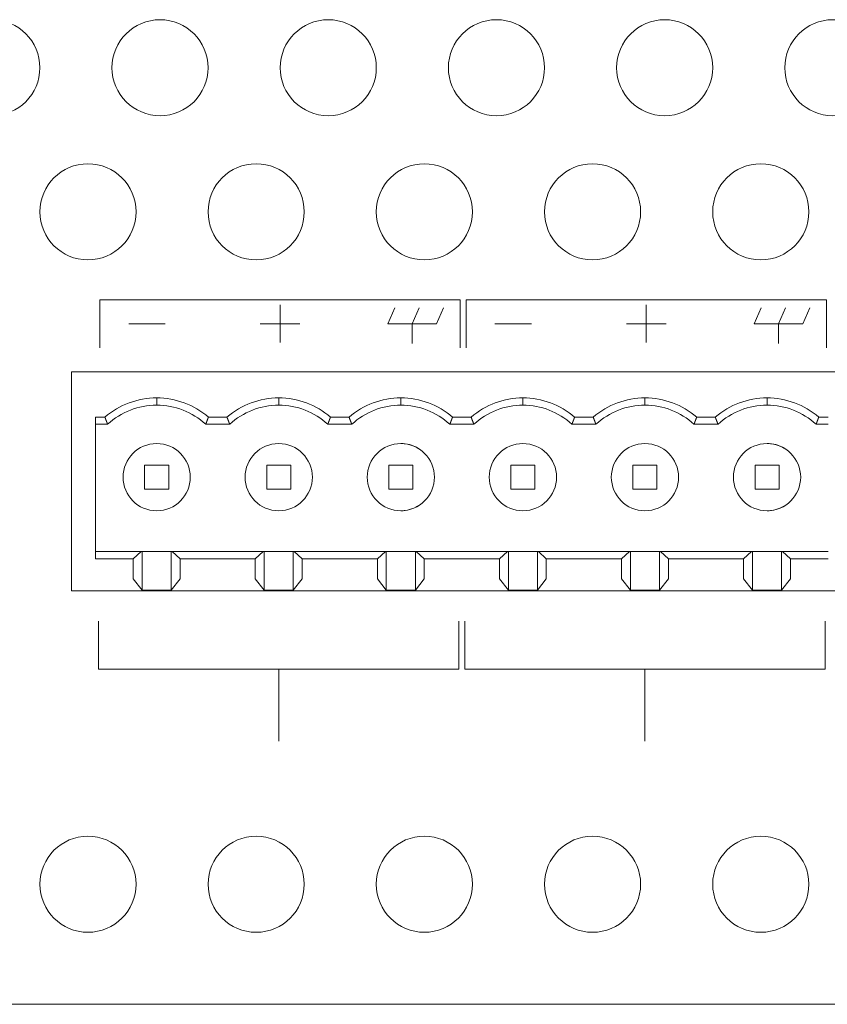
# Model space of a CAD drawing. Units: millimetres. Extents: x 643 to 4152, y -863 to 2392.
# Drawn here: x 1476 to 1510, y 825 to 866 of the extents above; entities that cross this region are included whole.
import ezdxf

# ---------------------------------------------------------------- set-up
doc = ezdxf.new("R2010")
doc.units = ezdxf.units.MM
doc.header["$LTSCALE"] = 127
doc.layers.add('DATA', color=7, linetype='Continuous', lineweight=0)
doc.layers.add('Visible Edges(A H Standard)', color=7, linetype='Continuous', lineweight=0)

# ---------------------------------------------------------------- blocks, each defined once
blk = doc.blocks.new('グループ-14')
at = {"layer": 'Visible Edges(A H Standard)', "color": 0, "lineweight": 0}
for centre in [(-38.287, -231.2), (-31.287, -231.2), (-24.287, -231.2), (-17.287, -231.2), (-10.287, -231.2)]:
    blk.add_circle(centre, 2, dxfattribs=at)
blk = doc.blocks.new('グループ-15')
at = {"layer": 'DATA', "color": 0}
blk.add_blockref('グループ-14', (0, 0), dxfattribs=at)
blk = doc.blocks.new('グループ-33')
at = {"layer": 'DATA', "color": 0, "linetype": 'Continuous', "lineweight": 0}
for p, q in [((-10.568, -207.863), (-10.278, -207.202)), ((-9.552, -207.863), (-9.262, -207.202)), ((-8.536, -207.863), (-8.246, -207.202)), ((-8.536, -207.863), (-10.568, -207.863)), ((-9.552, -208.678), (-9.552, -207.863))]:
    blk.add_line(p, q, dxfattribs=at)
blk = doc.blocks.new('グループ-34')
at = {"layer": 'DATA', "color": 0, "linetype": 'Continuous', "lineweight": 0}
for p, q in [((-22.607, -222.248), (-22.607, -220.248)), ((-7.607, -222.248), (-7.607, -220.248)), ((-22.607, -222.248), (-7.607, -222.248)), ((-15.107, -222.248), (-15.107, -225.248))]:
    blk.add_line(p, q, dxfattribs=at)
blk = doc.blocks.new('グループ-35')
at = {"layer": 'DATA', "color": 0, "linetype": 'Continuous', "lineweight": 0}
for p, q in [((-7.552, -206.863), (-22.552, -206.863)), ((-22.552, -206.863), (-22.552, -208.863)), ((-7.552, -206.863), (-7.552, -208.863))]:
    blk.add_line(p, q, dxfattribs=at)
blk = doc.blocks.new('グループ-36')
at = {"layer": 'DATA', "color": 0, "linetype": 'Continuous', "lineweight": 0}
for p, q in [((-25.808, -207.863), (-25.518, -207.202)), ((-24.792, -207.863), (-24.502, -207.202)), ((-23.776, -207.863), (-23.486, -207.202)), ((-23.776, -207.863), (-25.808, -207.863)), ((-24.792, -208.678), (-24.792, -207.863))]:
    blk.add_line(p, q, dxfattribs=at)
blk = doc.blocks.new('グループ-37')
at = {"layer": 'DATA', "color": 0, "linetype": 'Continuous', "lineweight": 0}
for p, q in [((-37.847, -222.248), (-37.847, -220.248)), ((-22.847, -222.248), (-22.847, -220.248)), ((-37.847, -222.248), (-22.847, -222.248)), ((-30.347, -222.248), (-30.347, -225.248))]:
    blk.add_line(p, q, dxfattribs=at)
blk = doc.blocks.new('グループ-38')
at = {"layer": 'DATA', "color": 0, "linetype": 'Continuous', "lineweight": 0}
for p, q in [((-22.792, -206.863), (-37.792, -206.863)), ((-37.792, -206.863), (-37.792, -208.863)), ((-22.792, -206.863), (-22.792, -208.863))]:
    blk.add_line(p, q, dxfattribs=at)
blk = doc.blocks.new('グループ-39')
at = {"layer": 'DATA', "color": 0, "linetype": 'Continuous', "lineweight": 0}
for p, q in [((-30.292, -207.08), (-30.292, -208.645)), ((-15.052, -207.08), (-15.052, -208.645)), ((-35.07, -207.863), (-36.591, -207.863)), ((-29.466, -207.863), (-31.117, -207.863)), ((-19.83, -207.863), (-21.351, -207.863)), ((-14.226, -207.863), (-15.877, -207.863)), ((-38.967, -209.87), (8.75, -209.87)), ((-38.967, -218.978), (-38.967, -209.87)), ((-35.427, -211.248), (-35.427, -210.948)), ((-30.347, -211.248), (-30.347, -210.948)), ((-25.267, -211.248), (-25.267, -210.948)), ((-20.187, -211.248), (-20.187, -210.948)), ((-15.107, -211.248), (-15.107, -210.948)), ((-10.027, -211.248), (-10.027, -210.948)), ((-37.967, -211.748), (-37.581, -211.748)), ((-37.967, -217.653), (-37.967, -211.748)), ((-32.501, -211.748), (-33.273, -211.748)), ((-27.421, -211.748), (-28.193, -211.748)), ((-23.113, -211.748), (-22.727, -211.748)), ((-22.727, -211.748), (-22.341, -211.748)), ((-17.261, -211.748), (-18.033, -211.748)), ((-12.181, -211.748), (-12.953, -211.748)), ((-7.873, -211.748), (-7.487, -211.748)), ((-37.467, -212.048), (-37.967, -212.048)), ((-32.387, -212.048), (-33.388, -212.048)), ((-27.307, -212.048), (-28.308, -212.048)), ((-22.727, -212.048), (-23.228, -212.048)), ((-22.227, -212.048), (-22.727, -212.048)), ((-17.147, -212.048), (-18.148, -212.048)), ((-12.067, -212.048), (-13.068, -212.048)), ((-7.487, -212.048), (-7.988, -212.048)), ((-35.927, -213.748), (-35.927, -214.748)), ((-35.927, -213.748), (-34.927, -213.748)), ((-34.927, -213.748), (-34.927, -214.748)), ((-30.847, -214.748), (-30.847, -213.748)), ((-30.847, -213.748), (-29.847, -213.748)), ((-29.847, -213.748), (-29.847, -214.748)), ((-25.767, -214.748), (-25.767, -213.748)), ((-24.767, -213.748), (-25.767, -213.748)), ((-24.767, -213.748), (-24.767, -214.748)), ((-20.687, -213.748), (-20.687, -214.748)), ((-20.687, -213.748), (-19.687, -213.748)), ((-19.687, -213.748), (-19.687, -214.748)), ((-15.607, -214.748), (-15.607, -213.748)), ((-15.607, -213.748), (-14.607, -213.748)), ((-14.607, -213.748), (-14.607, -214.748)), ((-10.527, -214.748), (-10.527, -213.748)), ((-9.527, -213.748), (-10.527, -213.748)), ((-9.527, -213.748), (-9.527, -214.748)), ((-35.927, -214.748), (-34.927, -214.748)), ((-30.847, -214.748), (-29.847, -214.748)), ((-25.767, -214.748), (-24.767, -214.748)), ((-20.687, -214.748), (-19.687, -214.748)), ((-15.607, -214.748), (-14.607, -214.748)), ((-10.527, -214.748), (-9.527, -214.748)), ((-36.071, -217.341), (-37.967, -217.341)), ((-37.967, -217.653), (-36.402, -217.653)), ((-36.402, -217.653), (-36.071, -217.341)), ((-36.402, -218.478), (-36.402, -217.653)), ((-36.071, -217.341), (-36.032, -217.341)), ((-36.032, -217.341), (-36.032, -218.951)), ((-36.032, -217.341), (-34.822, -217.341)), ((-34.822, -217.341), (-34.783, -217.341)), ((-34.822, -218.951), (-34.822, -217.341)), ((-34.783, -217.341), (-34.452, -217.653)), ((-30.991, -217.341), (-34.783, -217.341)), ((-31.322, -217.653), (-34.452, -217.653)), ((-34.452, -218.478), (-34.452, -217.653)), ((-31.322, -217.653), (-30.991, -217.341)), ((-31.322, -218.478), (-31.322, -217.653)), ((-30.991, -217.341), (-30.952, -217.341)), ((-30.952, -217.341), (-30.952, -218.951)), ((-30.952, -217.341), (-29.742, -217.341)), ((-29.742, -217.341), (-29.703, -217.341)), ((-29.742, -218.951), (-29.742, -217.341)), ((-29.703, -217.341), (-29.372, -217.653)), ((-25.911, -217.341), (-29.703, -217.341)), ((-29.372, -218.478), (-29.372, -217.653)), ((-26.242, -217.653), (-29.372, -217.653)), ((-26.242, -217.653), (-25.911, -217.341)), ((-26.242, -218.478), (-26.242, -217.653)), ((-25.911, -217.341), (-25.872, -217.341)), ((-25.872, -217.341), (-25.872, -218.951)), ((-25.872, -217.341), (-24.662, -217.341)), ((-24.662, -218.951), (-24.662, -217.341)), ((-24.662, -217.341), (-24.623, -217.341)), ((-24.623, -217.341), (-24.292, -217.653)), ((-22.727, -217.341), (-24.623, -217.341)), ((-24.292, -217.653), (-24.292, -218.478)), ((-24.292, -217.653), (-22.727, -217.653)), ((-20.831, -217.341), (-22.727, -217.341)), ((-22.727, -217.653), (-21.162, -217.653)), ((-21.162, -217.653), (-20.831, -217.341)), ((-21.162, -218.478), (-21.162, -217.653)), ((-20.831, -217.341), (-20.792, -217.341)), ((-20.792, -217.341), (-20.792, -218.951)), ((-20.792, -217.341), (-19.582, -217.341)), ((-19.582, -217.341), (-19.543, -217.341)), ((-19.582, -218.951), (-19.582, -217.341)), ((-19.543, -217.341), (-19.212, -217.653)), ((-15.751, -217.341), (-19.543, -217.341)), ((-16.082, -217.653), (-19.212, -217.653)), ((-19.212, -218.478), (-19.212, -217.653)), ((-16.082, -217.653), (-15.751, -217.341)), ((-16.082, -218.478), (-16.082, -217.653)), ((-15.751, -217.341), (-15.712, -217.341)), ((-15.712, -217.341), (-15.712, -218.951)), ((-15.712, -217.341), (-14.502, -217.341)), ((-14.502, -217.341), (-14.463, -217.341)), ((-14.502, -218.951), (-14.502, -217.341)), ((-14.463, -217.341), (-14.132, -217.653)), ((-10.671, -217.341), (-14.463, -217.341)), ((-14.132, -218.478), (-14.132, -217.653)), ((-11.002, -217.653), (-14.132, -217.653)), ((-11.002, -217.653), (-10.671, -217.341)), ((-11.002, -218.478), (-11.002, -217.653)), ((-10.671, -217.341), (-10.632, -217.341)), ((-10.632, -217.341), (-10.632, -218.951)), ((-10.632, -217.341), (-9.422, -217.341)), ((-9.422, -218.951), (-9.422, -217.341)), ((-9.422, -217.341), (-9.383, -217.341)), ((-9.383, -217.341), (-9.052, -217.653)), ((-7.487, -217.341), (-9.383, -217.341)), ((-9.052, -217.653), (-9.052, -218.478)), ((-9.052, -217.653), (-7.487, -217.653)), ((-36.032, -218.951), (-36.402, -218.478)), ((-34.822, -218.951), (-34.452, -218.478)), ((-30.952, -218.951), (-31.322, -218.478)), ((-29.742, -218.951), (-29.372, -218.478)), ((-25.872, -218.951), (-26.242, -218.478)), ((-24.292, -218.478), (-24.662, -218.951)), ((-20.792, -218.951), (-21.162, -218.478)), ((-19.582, -218.951), (-19.212, -218.478)), ((-15.712, -218.951), (-16.082, -218.478)), ((-14.502, -218.951), (-14.132, -218.478)), ((-10.632, -218.951), (-11.002, -218.478)), ((-9.052, -218.478), (-9.422, -218.951)), ((8.753, -218.978), (-38.967, -218.978)), ((-34.822, -218.951), (-36.032, -218.951)), ((-29.742, -218.951), (-30.952, -218.951)), ((-24.662, -218.951), (-25.872, -218.951)), ((-19.582, -218.951), (-20.792, -218.951)), ((-14.502, -218.951), (-15.712, -218.951)), ((-9.422, -218.951), (-10.632, -218.951))]:
    blk.add_line(p, q, dxfattribs=at)
for points in [[(-37.581, -211.748), (-37.581, -211.75), (-37.58, -211.752), (-37.579, -211.755), (-37.578, -211.757), (-37.577, -211.759), (-37.576, -211.762), (-37.575, -211.764), (-37.574, -211.766), (-37.574, -211.769), (-37.573, -211.771), (-37.572, -211.773), (-37.571, -211.776), (-37.57, -211.778), (-37.569, -211.78), (-37.568, -211.783), (-37.567, -211.785), (-37.567, -211.787), (-37.566, -211.79), (-37.565, -211.792), (-37.564, -211.794), (-37.563, -211.797), (-37.562, -211.799), (-37.561, -211.801), (-37.56, -211.804), (-37.559, -211.806), (-37.559, -211.808), (-37.558, -211.811), (-37.557, -211.813), (-37.556, -211.815), (-37.555, -211.818), (-37.554, -211.82), (-37.553, -211.823), (-37.552, -211.825), (-37.552, -211.827), (-37.551, -211.83), (-37.55, -211.832), (-37.549, -211.834), (-37.548, -211.837), (-37.547, -211.839), (-37.546, -211.841), (-37.545, -211.844), (-37.544, -211.846), (-37.544, -211.848), (-37.543, -211.851), (-37.542, -211.853), (-37.541, -211.855), (-37.54, -211.858), (-37.539, -211.86), (-37.538, -211.862), (-37.537, -211.865), (-37.536, -211.867), (-37.536, -211.869), (-37.535, -211.872), (-37.534, -211.874), (-37.533, -211.876), (-37.532, -211.879), (-37.531, -211.881), (-37.53, -211.883), (-37.529, -211.886), (-37.528, -211.888), (-37.528, -211.89), (-37.527, -211.893), (-37.526, -211.895), (-37.525, -211.898), (-37.524, -211.9), (-37.523, -211.902), (-37.522, -211.905), (-37.521, -211.907), (-37.52, -211.909), (-37.519, -211.912), (-37.519, -211.914), (-37.518, -211.916), (-37.517, -211.919), (-37.516, -211.921), (-37.515, -211.923), (-37.514, -211.926), (-37.513, -211.928), (-37.512, -211.93), (-37.511, -211.933), (-37.511, -211.935), (-37.51, -211.937), (-37.509, -211.94), (-37.508, -211.942), (-37.507, -211.944), (-37.506, -211.947), (-37.505, -211.949), (-37.504, -211.951), (-37.503, -211.954), (-37.502, -211.956), (-37.502, -211.958), (-37.501, -211.961), (-37.5, -211.963), (-37.499, -211.965), (-37.498, -211.968), (-37.497, -211.97), (-37.496, -211.973), (-37.495, -211.975), (-37.494, -211.977), (-37.493, -211.98), (-37.492, -211.982), (-37.492, -211.984), (-37.491, -211.987), (-37.49, -211.989), (-37.489, -211.991), (-37.488, -211.994), (-37.487, -211.996), (-37.486, -211.998), (-37.485, -212.001), (-37.484, -212.003), (-37.483, -212.005), (-37.482, -212.008), (-37.482, -212.01), (-37.481, -212.012), (-37.48, -212.015), (-37.479, -212.017), (-37.478, -212.019), (-37.477, -212.022), (-37.476, -212.024), (-37.475, -212.026), (-37.474, -212.029), (-37.473, -212.031), (-37.472, -212.033), (-37.472, -212.036), (-37.471, -212.038), (-37.47, -212.04), (-37.469, -212.043), (-37.468, -212.045), (-37.467, -212.048), (-37.467, -212.048)], [(-33.388, -212.048), (-33.387, -212.045), (-33.386, -212.043), (-33.385, -212.04), (-33.384, -212.038), (-33.383, -212.036), (-33.382, -212.033), (-33.381, -212.031), (-33.38, -212.029), (-33.38, -212.026), (-33.379, -212.024), (-33.378, -212.022), (-33.377, -212.019), (-33.376, -212.017), (-33.375, -212.015), (-33.374, -212.012), (-33.373, -212.01), (-33.372, -212.008), (-33.371, -212.005), (-33.37, -212.003), (-33.37, -212.001), (-33.369, -211.998), (-33.368, -211.996), (-33.367, -211.994), (-33.366, -211.991), (-33.365, -211.989), (-33.364, -211.987), (-33.363, -211.984), (-33.362, -211.982), (-33.361, -211.98), (-33.36, -211.977), (-33.36, -211.975), (-33.359, -211.973), (-33.358, -211.97), (-33.357, -211.968), (-33.356, -211.965), (-33.355, -211.963), (-33.354, -211.961), (-33.353, -211.958), (-33.352, -211.956), (-33.351, -211.954), (-33.351, -211.951), (-33.35, -211.949), (-33.349, -211.947), (-33.348, -211.944), (-33.347, -211.942), (-33.346, -211.94), (-33.345, -211.937), (-33.344, -211.935), (-33.343, -211.933), (-33.342, -211.93), (-33.342, -211.928), (-33.341, -211.926), (-33.34, -211.923), (-33.339, -211.921), (-33.338, -211.919), (-33.337, -211.916), (-33.336, -211.914), (-33.335, -211.912), (-33.334, -211.909), (-33.333, -211.907), (-33.333, -211.905), (-33.332, -211.902), (-33.331, -211.9), (-33.33, -211.898), (-33.329, -211.895), (-33.328, -211.893), (-33.327, -211.89), (-33.326, -211.888), (-33.325, -211.886), (-33.325, -211.883), (-33.324, -211.881), (-33.323, -211.879), (-33.322, -211.876), (-33.321, -211.874), (-33.32, -211.872), (-33.319, -211.869), (-33.318, -211.867), (-33.317, -211.865), (-33.316, -211.862), (-33.316, -211.86), (-33.315, -211.858), (-33.314, -211.855), (-33.313, -211.853), (-33.312, -211.851), (-33.311, -211.848), (-33.31, -211.846), (-33.309, -211.844), (-33.308, -211.841), (-33.308, -211.839), (-33.307, -211.837), (-33.306, -211.834), (-33.305, -211.832), (-33.304, -211.83), (-33.303, -211.827), (-33.302, -211.825), (-33.301, -211.823), (-33.301, -211.82), (-33.3, -211.818), (-33.299, -211.815), (-33.298, -211.813), (-33.297, -211.811), (-33.296, -211.808), (-33.295, -211.806), (-33.294, -211.804), (-33.293, -211.801), (-33.293, -211.799), (-33.292, -211.797), (-33.291, -211.794), (-33.29, -211.792), (-33.289, -211.79), (-33.288, -211.787), (-33.287, -211.785), (-33.286, -211.783), (-33.286, -211.78), (-33.285, -211.778), (-33.284, -211.776), (-33.283, -211.773), (-33.282, -211.771), (-33.281, -211.769), (-33.28, -211.766), (-33.279, -211.764), (-33.279, -211.762), (-33.278, -211.759), (-33.277, -211.757), (-33.276, -211.755), (-33.275, -211.752), (-33.274, -211.75), (-33.273, -211.748), (-33.273, -211.748)], [(-32.501, -211.748), (-32.501, -211.75), (-32.5, -211.752), (-32.499, -211.755), (-32.498, -211.757), (-32.497, -211.759), (-32.496, -211.762), (-32.495, -211.764), (-32.494, -211.766), (-32.494, -211.769), (-32.493, -211.771), (-32.492, -211.773), (-32.491, -211.776), (-32.49, -211.778), (-32.489, -211.78), (-32.488, -211.783), (-32.487, -211.785), (-32.487, -211.787), (-32.486, -211.79), (-32.485, -211.792), (-32.484, -211.794), (-32.483, -211.797), (-32.482, -211.799), (-32.481, -211.801), (-32.48, -211.804), (-32.479, -211.806), (-32.479, -211.808), (-32.478, -211.811), (-32.477, -211.813), (-32.476, -211.815), (-32.475, -211.818), (-32.474, -211.82), (-32.473, -211.823), (-32.472, -211.825), (-32.472, -211.827), (-32.471, -211.83), (-32.47, -211.832), (-32.469, -211.834), (-32.468, -211.837), (-32.467, -211.839), (-32.466, -211.841), (-32.465, -211.844), (-32.464, -211.846), (-32.464, -211.848), (-32.463, -211.851), (-32.462, -211.853), (-32.461, -211.855), (-32.46, -211.858), (-32.459, -211.86), (-32.458, -211.862), (-32.457, -211.865), (-32.456, -211.867), (-32.456, -211.869), (-32.455, -211.872), (-32.454, -211.874), (-32.453, -211.876), (-32.452, -211.879), (-32.451, -211.881), (-32.45, -211.883), (-32.449, -211.886), (-32.448, -211.888), (-32.448, -211.89), (-32.447, -211.893), (-32.446, -211.895), (-32.445, -211.898), (-32.444, -211.9), (-32.443, -211.902), (-32.442, -211.905), (-32.441, -211.907), (-32.44, -211.909), (-32.439, -211.912), (-32.439, -211.914), (-32.438, -211.916), (-32.437, -211.919), (-32.436, -211.921), (-32.435, -211.923), (-32.434, -211.926), (-32.433, -211.928), (-32.432, -211.93), (-32.431, -211.933), (-32.431, -211.935), (-32.43, -211.937), (-32.429, -211.94), (-32.428, -211.942), (-32.427, -211.944), (-32.426, -211.947), (-32.425, -211.949), (-32.424, -211.951), (-32.423, -211.954), (-32.422, -211.956), (-32.422, -211.958), (-32.421, -211.961), (-32.42, -211.963), (-32.419, -211.965), (-32.418, -211.968), (-32.417, -211.97), (-32.416, -211.973), (-32.415, -211.975), (-32.414, -211.977), (-32.413, -211.98), (-32.412, -211.982), (-32.412, -211.984), (-32.411, -211.987), (-32.41, -211.989), (-32.409, -211.991), (-32.408, -211.994), (-32.407, -211.996), (-32.406, -211.998), (-32.405, -212.001), (-32.404, -212.003), (-32.403, -212.005), (-32.402, -212.008), (-32.402, -212.01), (-32.401, -212.012), (-32.4, -212.015), (-32.399, -212.017), (-32.398, -212.019), (-32.397, -212.022), (-32.396, -212.024), (-32.395, -212.026), (-32.394, -212.029), (-32.393, -212.031), (-32.392, -212.033), (-32.392, -212.036), (-32.391, -212.038), (-32.39, -212.04), (-32.389, -212.043), (-32.388, -212.045), (-32.387, -212.048), (-32.387, -212.048)], [(-28.308, -212.048), (-28.307, -212.045), (-28.306, -212.043), (-28.305, -212.04), (-28.304, -212.038), (-28.303, -212.036), (-28.302, -212.033), (-28.301, -212.031), (-28.3, -212.029), (-28.3, -212.026), (-28.299, -212.024), (-28.298, -212.022), (-28.297, -212.019), (-28.296, -212.017), (-28.295, -212.015), (-28.294, -212.012), (-28.293, -212.01), (-28.292, -212.008), (-28.291, -212.005), (-28.29, -212.003), (-28.29, -212.001), (-28.289, -211.998), (-28.288, -211.996), (-28.287, -211.994), (-28.286, -211.991), (-28.285, -211.989), (-28.284, -211.987), (-28.283, -211.984), (-28.282, -211.982), (-28.281, -211.98), (-28.28, -211.977), (-28.28, -211.975), (-28.279, -211.973), (-28.278, -211.97), (-28.277, -211.968), (-28.276, -211.965), (-28.275, -211.963), (-28.274, -211.961), (-28.273, -211.958), (-28.272, -211.956), (-28.271, -211.954), (-28.271, -211.951), (-28.27, -211.949), (-28.269, -211.947), (-28.268, -211.944), (-28.267, -211.942), (-28.266, -211.94), (-28.265, -211.937), (-28.264, -211.935), (-28.263, -211.933), (-28.262, -211.93), (-28.262, -211.928), (-28.261, -211.926), (-28.26, -211.923), (-28.259, -211.921), (-28.258, -211.919), (-28.257, -211.916), (-28.256, -211.914), (-28.255, -211.912), (-28.254, -211.909), (-28.253, -211.907), (-28.253, -211.905), (-28.252, -211.902), (-28.251, -211.9), (-28.25, -211.898), (-28.249, -211.895), (-28.248, -211.893), (-28.247, -211.89), (-28.246, -211.888), (-28.245, -211.886), (-28.245, -211.883), (-28.244, -211.881), (-28.243, -211.879), (-28.242, -211.876), (-28.241, -211.874), (-28.24, -211.872), (-28.239, -211.869), (-28.238, -211.867), (-28.237, -211.865), (-28.236, -211.862), (-28.236, -211.86), (-28.235, -211.858), (-28.234, -211.855), (-28.233, -211.853), (-28.232, -211.851), (-28.231, -211.848), (-28.23, -211.846), (-28.229, -211.844), (-28.229, -211.841), (-28.228, -211.839), (-28.227, -211.837), (-28.226, -211.834), (-28.225, -211.832), (-28.224, -211.83), (-28.223, -211.827), (-28.222, -211.825), (-28.221, -211.823), (-28.221, -211.82), (-28.22, -211.818), (-28.219, -211.815), (-28.218, -211.813), (-28.217, -211.811), (-28.216, -211.808), (-28.215, -211.806), (-28.214, -211.804), (-28.213, -211.801), (-28.213, -211.799), (-28.212, -211.797), (-28.211, -211.794), (-28.21, -211.792), (-28.209, -211.79), (-28.208, -211.787), (-28.207, -211.785), (-28.206, -211.783), (-28.206, -211.78), (-28.205, -211.778), (-28.204, -211.776), (-28.203, -211.773), (-28.202, -211.771), (-28.201, -211.769), (-28.2, -211.766), (-28.199, -211.764), (-28.199, -211.762), (-28.198, -211.759), (-28.197, -211.757), (-28.196, -211.755), (-28.195, -211.752), (-28.194, -211.75), (-28.193, -211.748), (-28.193, -211.748)], [(-27.421, -211.748), (-27.421, -211.75), (-27.42, -211.752), (-27.419, -211.755), (-27.418, -211.757), (-27.417, -211.759), (-27.416, -211.762), (-27.415, -211.764), (-27.414, -211.766), (-27.414, -211.769), (-27.413, -211.771), (-27.412, -211.773), (-27.411, -211.776), (-27.41, -211.778), (-27.409, -211.78), (-27.408, -211.783), (-27.407, -211.785), (-27.407, -211.787), (-27.406, -211.79), (-27.405, -211.792), (-27.404, -211.794), (-27.403, -211.797), (-27.402, -211.799), (-27.401, -211.801), (-27.4, -211.804), (-27.399, -211.806), (-27.399, -211.808), (-27.398, -211.811), (-27.397, -211.813), (-27.396, -211.815), (-27.395, -211.818), (-27.394, -211.82), (-27.393, -211.823), (-27.392, -211.825), (-27.392, -211.827), (-27.391, -211.83), (-27.39, -211.832), (-27.389, -211.834), (-27.388, -211.837), (-27.387, -211.839), (-27.386, -211.841), (-27.385, -211.844), (-27.384, -211.846), (-27.384, -211.848), (-27.383, -211.851), (-27.382, -211.853), (-27.381, -211.855), (-27.38, -211.858), (-27.379, -211.86), (-27.378, -211.862), (-27.377, -211.865), (-27.376, -211.867), (-27.376, -211.869), (-27.375, -211.872), (-27.374, -211.874), (-27.373, -211.876), (-27.372, -211.879), (-27.371, -211.881), (-27.37, -211.883), (-27.369, -211.886), (-27.368, -211.888), (-27.368, -211.89), (-27.367, -211.893), (-27.366, -211.895), (-27.365, -211.898), (-27.364, -211.9), (-27.363, -211.902), (-27.362, -211.905), (-27.361, -211.907), (-27.36, -211.909), (-27.359, -211.912), (-27.359, -211.914), (-27.358, -211.916), (-27.357, -211.919), (-27.356, -211.921), (-27.355, -211.923), (-27.354, -211.926), (-27.353, -211.928), (-27.352, -211.93), (-27.351, -211.933), (-27.351, -211.935), (-27.35, -211.937), (-27.349, -211.94), (-27.348, -211.942), (-27.347, -211.944), (-27.346, -211.947), (-27.345, -211.949), (-27.344, -211.951), (-27.343, -211.954), (-27.342, -211.956), (-27.342, -211.958), (-27.341, -211.961), (-27.34, -211.963), (-27.339, -211.965), (-27.338, -211.968), (-27.337, -211.97), (-27.336, -211.973), (-27.335, -211.975), (-27.334, -211.977), (-27.333, -211.98), (-27.332, -211.982), (-27.332, -211.984), (-27.331, -211.987), (-27.33, -211.989), (-27.329, -211.991), (-27.328, -211.994), (-27.327, -211.996), (-27.326, -211.998), (-27.325, -212.001), (-27.324, -212.003), (-27.323, -212.005), (-27.322, -212.008), (-27.322, -212.01), (-27.321, -212.012), (-27.32, -212.015), (-27.319, -212.017), (-27.318, -212.019), (-27.317, -212.022), (-27.316, -212.024), (-27.315, -212.026), (-27.314, -212.029), (-27.313, -212.031), (-27.312, -212.033), (-27.312, -212.036), (-27.311, -212.038), (-27.31, -212.04), (-27.309, -212.043), (-27.308, -212.045), (-27.307, -212.048), (-27.307, -212.048)], [(-23.228, -212.048), (-23.227, -212.045), (-23.226, -212.043), (-23.225, -212.04), (-23.224, -212.038), (-23.223, -212.036), (-23.222, -212.033), (-23.221, -212.031), (-23.22, -212.029), (-23.22, -212.026), (-23.219, -212.024), (-23.218, -212.022), (-23.217, -212.019), (-23.216, -212.017), (-23.215, -212.015), (-23.214, -212.012), (-23.213, -212.01), (-23.212, -212.008), (-23.211, -212.005), (-23.21, -212.003), (-23.21, -212.001), (-23.209, -211.998), (-23.208, -211.996), (-23.207, -211.994), (-23.206, -211.991), (-23.205, -211.989), (-23.204, -211.987), (-23.203, -211.984), (-23.202, -211.982), (-23.201, -211.98), (-23.2, -211.977), (-23.2, -211.975), (-23.199, -211.973), (-23.198, -211.97), (-23.197, -211.968), (-23.196, -211.965), (-23.195, -211.963), (-23.194, -211.961), (-23.193, -211.958), (-23.192, -211.956), (-23.191, -211.954), (-23.191, -211.951), (-23.19, -211.949), (-23.189, -211.947), (-23.188, -211.944), (-23.187, -211.942), (-23.186, -211.94), (-23.185, -211.937), (-23.184, -211.935), (-23.183, -211.933), (-23.182, -211.93), (-23.182, -211.928), (-23.181, -211.926), (-23.18, -211.923), (-23.179, -211.921), (-23.178, -211.919), (-23.177, -211.916), (-23.176, -211.914), (-23.175, -211.912), (-23.174, -211.909), (-23.173, -211.907), (-23.173, -211.905), (-23.172, -211.902), (-23.171, -211.9), (-23.17, -211.898), (-23.169, -211.895), (-23.168, -211.893), (-23.167, -211.89), (-23.166, -211.888), (-23.165, -211.886), (-23.165, -211.883), (-23.164, -211.881), (-23.163, -211.879), (-23.162, -211.876), (-23.161, -211.874), (-23.16, -211.872), (-23.159, -211.869), (-23.158, -211.867), (-23.157, -211.865), (-23.156, -211.862), (-23.156, -211.86), (-23.155, -211.858), (-23.154, -211.855), (-23.153, -211.853), (-23.152, -211.851), (-23.151, -211.848), (-23.15, -211.846), (-23.149, -211.844), (-23.148, -211.841), (-23.148, -211.839), (-23.147, -211.837), (-23.146, -211.834), (-23.145, -211.832), (-23.144, -211.83), (-23.143, -211.827), (-23.142, -211.825), (-23.141, -211.823), (-23.141, -211.82), (-23.14, -211.818), (-23.139, -211.815), (-23.138, -211.813), (-23.137, -211.811), (-23.136, -211.808), (-23.135, -211.806), (-23.134, -211.804), (-23.133, -211.801), (-23.133, -211.799), (-23.132, -211.797), (-23.131, -211.794), (-23.13, -211.792), (-23.129, -211.79), (-23.128, -211.787), (-23.127, -211.785), (-23.126, -211.783), (-23.126, -211.78), (-23.125, -211.778), (-23.124, -211.776), (-23.123, -211.773), (-23.122, -211.771), (-23.121, -211.769), (-23.12, -211.766), (-23.119, -211.764), (-23.119, -211.762), (-23.118, -211.759), (-23.117, -211.757), (-23.116, -211.755), (-23.115, -211.752), (-23.114, -211.75), (-23.113, -211.748), (-23.113, -211.748)], [(-22.341, -211.748), (-22.341, -211.75), (-22.34, -211.752), (-22.339, -211.755), (-22.338, -211.757), (-22.337, -211.759), (-22.336, -211.762), (-22.335, -211.764), (-22.334, -211.766), (-22.334, -211.769), (-22.333, -211.771), (-22.332, -211.773), (-22.331, -211.776), (-22.33, -211.778), (-22.329, -211.78), (-22.328, -211.783), (-22.327, -211.785), (-22.327, -211.787), (-22.326, -211.79), (-22.325, -211.792), (-22.324, -211.794), (-22.323, -211.797), (-22.322, -211.799), (-22.321, -211.801), (-22.32, -211.804), (-22.319, -211.806), (-22.319, -211.808), (-22.318, -211.811), (-22.317, -211.813), (-22.316, -211.815), (-22.315, -211.818), (-22.314, -211.82), (-22.313, -211.823), (-22.312, -211.825), (-22.312, -211.827), (-22.311, -211.83), (-22.31, -211.832), (-22.309, -211.834), (-22.308, -211.837), (-22.307, -211.839), (-22.306, -211.841), (-22.305, -211.844), (-22.304, -211.846), (-22.304, -211.848), (-22.303, -211.851), (-22.302, -211.853), (-22.301, -211.855), (-22.3, -211.858), (-22.299, -211.86), (-22.298, -211.862), (-22.297, -211.865), (-22.296, -211.867), (-22.296, -211.869), (-22.295, -211.872), (-22.294, -211.874), (-22.293, -211.876), (-22.292, -211.879), (-22.291, -211.881), (-22.29, -211.883), (-22.289, -211.886), (-22.288, -211.888), (-22.288, -211.89), (-22.287, -211.893), (-22.286, -211.895), (-22.285, -211.898), (-22.284, -211.9), (-22.283, -211.902), (-22.282, -211.905), (-22.281, -211.907), (-22.28, -211.909), (-22.279, -211.912), (-22.279, -211.914), (-22.278, -211.916), (-22.277, -211.919), (-22.276, -211.921), (-22.275, -211.923), (-22.274, -211.926), (-22.273, -211.928), (-22.272, -211.93), (-22.271, -211.933), (-22.271, -211.935), (-22.27, -211.937), (-22.269, -211.94), (-22.268, -211.942), (-22.267, -211.944), (-22.266, -211.947), (-22.265, -211.949), (-22.264, -211.951), (-22.263, -211.954), (-22.262, -211.956), (-22.262, -211.958), (-22.261, -211.961), (-22.26, -211.963), (-22.259, -211.965), (-22.258, -211.968), (-22.257, -211.97), (-22.256, -211.973), (-22.255, -211.975), (-22.254, -211.977), (-22.253, -211.98), (-22.252, -211.982), (-22.252, -211.984), (-22.251, -211.987), (-22.25, -211.989), (-22.249, -211.991), (-22.248, -211.994), (-22.247, -211.996), (-22.246, -211.998), (-22.245, -212.001), (-22.244, -212.003), (-22.243, -212.005), (-22.242, -212.008), (-22.242, -212.01), (-22.241, -212.012), (-22.24, -212.015), (-22.239, -212.017), (-22.238, -212.019), (-22.237, -212.022), (-22.236, -212.024), (-22.235, -212.026), (-22.234, -212.029), (-22.233, -212.031), (-22.232, -212.033), (-22.232, -212.036), (-22.231, -212.038), (-22.23, -212.04), (-22.229, -212.043), (-22.228, -212.045), (-22.227, -212.048), (-22.227, -212.048)], [(-18.148, -212.048), (-18.147, -212.045), (-18.146, -212.043), (-18.145, -212.04), (-18.144, -212.038), (-18.143, -212.036), (-18.142, -212.033), (-18.141, -212.031), (-18.14, -212.029), (-18.14, -212.026), (-18.139, -212.024), (-18.138, -212.022), (-18.137, -212.019), (-18.136, -212.017), (-18.135, -212.015), (-18.134, -212.012), (-18.133, -212.01), (-18.132, -212.008), (-18.131, -212.005), (-18.13, -212.003), (-18.13, -212.001), (-18.129, -211.998), (-18.128, -211.996), (-18.127, -211.994), (-18.126, -211.991), (-18.125, -211.989), (-18.124, -211.987), (-18.123, -211.984), (-18.122, -211.982), (-18.121, -211.98), (-18.12, -211.977), (-18.12, -211.975), (-18.119, -211.973), (-18.118, -211.97), (-18.117, -211.968), (-18.116, -211.965), (-18.115, -211.963), (-18.114, -211.961), (-18.113, -211.958), (-18.112, -211.956), (-18.111, -211.954), (-18.111, -211.951), (-18.11, -211.949), (-18.109, -211.947), (-18.108, -211.944), (-18.107, -211.942), (-18.106, -211.94), (-18.105, -211.937), (-18.104, -211.935), (-18.103, -211.933), (-18.102, -211.93), (-18.102, -211.928), (-18.101, -211.926), (-18.1, -211.923), (-18.099, -211.921), (-18.098, -211.919), (-18.097, -211.916), (-18.096, -211.914), (-18.095, -211.912), (-18.094, -211.909), (-18.093, -211.907), (-18.093, -211.905), (-18.092, -211.902), (-18.091, -211.9), (-18.09, -211.898), (-18.089, -211.895), (-18.088, -211.893), (-18.087, -211.89), (-18.086, -211.888), (-18.085, -211.886), (-18.085, -211.883), (-18.084, -211.881), (-18.083, -211.879), (-18.082, -211.876), (-18.081, -211.874), (-18.08, -211.872), (-18.079, -211.869), (-18.078, -211.867), (-18.077, -211.865), (-18.076, -211.862), (-18.076, -211.86), (-18.075, -211.858), (-18.074, -211.855), (-18.073, -211.853), (-18.072, -211.851), (-18.071, -211.848), (-18.07, -211.846), (-18.069, -211.844), (-18.068, -211.841), (-18.068, -211.839), (-18.067, -211.837), (-18.066, -211.834), (-18.065, -211.832), (-18.064, -211.83), (-18.063, -211.827), (-18.062, -211.825), (-18.061, -211.823), (-18.061, -211.82), (-18.06, -211.818), (-18.059, -211.815), (-18.058, -211.813), (-18.057, -211.811), (-18.056, -211.808), (-18.055, -211.806), (-18.054, -211.804), (-18.053, -211.801), (-18.053, -211.799), (-18.052, -211.797), (-18.051, -211.794), (-18.05, -211.792), (-18.049, -211.79), (-18.048, -211.787), (-18.047, -211.785), (-18.046, -211.783), (-18.046, -211.78), (-18.045, -211.778), (-18.044, -211.776), (-18.043, -211.773), (-18.042, -211.771), (-18.041, -211.769), (-18.04, -211.766), (-18.039, -211.764), (-18.039, -211.762), (-18.038, -211.759), (-18.037, -211.757), (-18.036, -211.755), (-18.035, -211.752), (-18.034, -211.75), (-18.033, -211.748), (-18.033, -211.748)], [(-17.261, -211.748), (-17.261, -211.75), (-17.26, -211.752), (-17.259, -211.755), (-17.258, -211.757), (-17.257, -211.759), (-17.256, -211.762), (-17.255, -211.764), (-17.254, -211.766), (-17.254, -211.769), (-17.253, -211.771), (-17.252, -211.773), (-17.251, -211.776), (-17.25, -211.778), (-17.249, -211.78), (-17.248, -211.783), (-17.247, -211.785), (-17.247, -211.787), (-17.246, -211.79), (-17.245, -211.792), (-17.244, -211.794), (-17.243, -211.797), (-17.242, -211.799), (-17.241, -211.801), (-17.24, -211.804), (-17.239, -211.806), (-17.239, -211.808), (-17.238, -211.811), (-17.237, -211.813), (-17.236, -211.815), (-17.235, -211.818), (-17.234, -211.82), (-17.233, -211.823), (-17.232, -211.825), (-17.232, -211.827), (-17.231, -211.83), (-17.23, -211.832), (-17.229, -211.834), (-17.228, -211.837), (-17.227, -211.839), (-17.226, -211.841), (-17.225, -211.844), (-17.224, -211.846), (-17.224, -211.848), (-17.223, -211.851), (-17.222, -211.853), (-17.221, -211.855), (-17.22, -211.858), (-17.219, -211.86), (-17.218, -211.862), (-17.217, -211.865), (-17.216, -211.867), (-17.216, -211.869), (-17.215, -211.872), (-17.214, -211.874), (-17.213, -211.876), (-17.212, -211.879), (-17.211, -211.881), (-17.21, -211.883), (-17.209, -211.886), (-17.208, -211.888), (-17.208, -211.89), (-17.207, -211.893), (-17.206, -211.895), (-17.205, -211.898), (-17.204, -211.9), (-17.203, -211.902), (-17.202, -211.905), (-17.201, -211.907), (-17.2, -211.909), (-17.199, -211.912), (-17.199, -211.914), (-17.198, -211.916), (-17.197, -211.919), (-17.196, -211.921), (-17.195, -211.923), (-17.194, -211.926), (-17.193, -211.928), (-17.192, -211.93), (-17.191, -211.933), (-17.191, -211.935), (-17.19, -211.937), (-17.189, -211.94), (-17.188, -211.942), (-17.187, -211.944), (-17.186, -211.947), (-17.185, -211.949), (-17.184, -211.951), (-17.183, -211.954), (-17.182, -211.956), (-17.182, -211.958), (-17.181, -211.961), (-17.18, -211.963), (-17.179, -211.965), (-17.178, -211.968), (-17.177, -211.97), (-17.176, -211.973), (-17.175, -211.975), (-17.174, -211.977), (-17.173, -211.98), (-17.172, -211.982), (-17.172, -211.984), (-17.171, -211.987), (-17.17, -211.989), (-17.169, -211.991), (-17.168, -211.994), (-17.167, -211.996), (-17.166, -211.998), (-17.165, -212.001), (-17.164, -212.003), (-17.163, -212.005), (-17.162, -212.008), (-17.162, -212.01), (-17.161, -212.012), (-17.16, -212.015), (-17.159, -212.017), (-17.158, -212.019), (-17.157, -212.022), (-17.156, -212.024), (-17.155, -212.026), (-17.154, -212.029), (-17.153, -212.031), (-17.152, -212.033), (-17.152, -212.036), (-17.151, -212.038), (-17.15, -212.04), (-17.149, -212.043), (-17.148, -212.045), (-17.147, -212.048), (-17.147, -212.048)], [(-13.068, -212.048), (-13.067, -212.045), (-13.066, -212.043), (-13.065, -212.04), (-13.064, -212.038), (-13.063, -212.036), (-13.062, -212.033), (-13.061, -212.031), (-13.06, -212.029), (-13.06, -212.026), (-13.059, -212.024), (-13.058, -212.022), (-13.057, -212.019), (-13.056, -212.017), (-13.055, -212.015), (-13.054, -212.012), (-13.053, -212.01), (-13.052, -212.008), (-13.051, -212.005), (-13.05, -212.003), (-13.05, -212.001), (-13.049, -211.998), (-13.048, -211.996), (-13.047, -211.994), (-13.046, -211.991), (-13.045, -211.989), (-13.044, -211.987), (-13.043, -211.984), (-13.042, -211.982), (-13.041, -211.98), (-13.04, -211.977), (-13.04, -211.975), (-13.039, -211.973), (-13.038, -211.97), (-13.037, -211.968), (-13.036, -211.965), (-13.035, -211.963), (-13.034, -211.961), (-13.033, -211.958), (-13.032, -211.956), (-13.031, -211.954), (-13.031, -211.951), (-13.03, -211.949), (-13.029, -211.947), (-13.028, -211.944), (-13.027, -211.942), (-13.026, -211.94), (-13.025, -211.937), (-13.024, -211.935), (-13.023, -211.933), (-13.022, -211.93), (-13.022, -211.928), (-13.021, -211.926), (-13.02, -211.923), (-13.019, -211.921), (-13.018, -211.919), (-13.017, -211.916), (-13.016, -211.914), (-13.015, -211.912), (-13.014, -211.909), (-13.013, -211.907), (-13.013, -211.905), (-13.012, -211.902), (-13.011, -211.9), (-13.01, -211.898), (-13.009, -211.895), (-13.008, -211.893), (-13.007, -211.89), (-13.006, -211.888), (-13.005, -211.886), (-13.005, -211.883), (-13.004, -211.881), (-13.003, -211.879), (-13.002, -211.876), (-13.001, -211.874), (-13, -211.872), (-12.999, -211.869), (-12.998, -211.867), (-12.997, -211.865), (-12.996, -211.862), (-12.996, -211.86), (-12.995, -211.858), (-12.994, -211.855), (-12.993, -211.853), (-12.992, -211.851), (-12.991, -211.848), (-12.99, -211.846), (-12.989, -211.844), (-12.989, -211.841), (-12.988, -211.839), (-12.987, -211.837), (-12.986, -211.834), (-12.985, -211.832), (-12.984, -211.83), (-12.983, -211.827), (-12.982, -211.825), (-12.981, -211.823), (-12.981, -211.82), (-12.98, -211.818), (-12.979, -211.815), (-12.978, -211.813), (-12.977, -211.811), (-12.976, -211.808), (-12.975, -211.806), (-12.974, -211.804), (-12.973, -211.801), (-12.973, -211.799), (-12.972, -211.797), (-12.971, -211.794), (-12.97, -211.792), (-12.969, -211.79), (-12.968, -211.787), (-12.967, -211.785), (-12.966, -211.783), (-12.966, -211.78), (-12.965, -211.778), (-12.964, -211.776), (-12.963, -211.773), (-12.962, -211.771), (-12.961, -211.769), (-12.96, -211.766), (-12.959, -211.764), (-12.959, -211.762), (-12.958, -211.759), (-12.957, -211.757), (-12.956, -211.755), (-12.955, -211.752), (-12.954, -211.75), (-12.953, -211.748), (-12.953, -211.748)], [(-12.181, -211.748), (-12.181, -211.75), (-12.18, -211.752), (-12.179, -211.755), (-12.178, -211.757), (-12.177, -211.759), (-12.176, -211.762), (-12.175, -211.764), (-12.174, -211.766), (-12.174, -211.769), (-12.173, -211.771), (-12.172, -211.773), (-12.171, -211.776), (-12.17, -211.778), (-12.169, -211.78), (-12.168, -211.783), (-12.167, -211.785), (-12.167, -211.787), (-12.166, -211.79), (-12.165, -211.792), (-12.164, -211.794), (-12.163, -211.797), (-12.162, -211.799), (-12.161, -211.801), (-12.16, -211.804), (-12.159, -211.806), (-12.159, -211.808), (-12.158, -211.811), (-12.157, -211.813), (-12.156, -211.815), (-12.155, -211.818), (-12.154, -211.82), (-12.153, -211.823), (-12.152, -211.825), (-12.152, -211.827), (-12.151, -211.83), (-12.15, -211.832), (-12.149, -211.834), (-12.148, -211.837), (-12.147, -211.839), (-12.146, -211.841), (-12.145, -211.844), (-12.144, -211.846), (-12.144, -211.848), (-12.143, -211.851), (-12.142, -211.853), (-12.141, -211.855), (-12.14, -211.858), (-12.139, -211.86), (-12.138, -211.862), (-12.137, -211.865), (-12.136, -211.867), (-12.136, -211.869), (-12.135, -211.872), (-12.134, -211.874), (-12.133, -211.876), (-12.132, -211.879), (-12.131, -211.881), (-12.13, -211.883), (-12.129, -211.886), (-12.128, -211.888), (-12.128, -211.89), (-12.127, -211.893), (-12.126, -211.895), (-12.125, -211.898), (-12.124, -211.9), (-12.123, -211.902), (-12.122, -211.905), (-12.121, -211.907), (-12.12, -211.909), (-12.119, -211.912), (-12.119, -211.914), (-12.118, -211.916), (-12.117, -211.919), (-12.116, -211.921), (-12.115, -211.923), (-12.114, -211.926), (-12.113, -211.928), (-12.112, -211.93), (-12.111, -211.933), (-12.111, -211.935), (-12.11, -211.937), (-12.109, -211.94), (-12.108, -211.942), (-12.107, -211.944), (-12.106, -211.947), (-12.105, -211.949), (-12.104, -211.951), (-12.103, -211.954), (-12.102, -211.956), (-12.102, -211.958), (-12.101, -211.961), (-12.1, -211.963), (-12.099, -211.965), (-12.098, -211.968), (-12.097, -211.97), (-12.096, -211.973), (-12.095, -211.975), (-12.094, -211.977), (-12.093, -211.98), (-12.092, -211.982), (-12.092, -211.984), (-12.091, -211.987), (-12.09, -211.989), (-12.089, -211.991), (-12.088, -211.994), (-12.087, -211.996), (-12.086, -211.998), (-12.085, -212.001), (-12.084, -212.003), (-12.083, -212.005), (-12.082, -212.008), (-12.082, -212.01), (-12.081, -212.012), (-12.08, -212.015), (-12.079, -212.017), (-12.078, -212.019), (-12.077, -212.022), (-12.076, -212.024), (-12.075, -212.026), (-12.074, -212.029), (-12.073, -212.031), (-12.072, -212.033), (-12.072, -212.036), (-12.071, -212.038), (-12.07, -212.04), (-12.069, -212.043), (-12.068, -212.045), (-12.067, -212.048), (-12.067, -212.048)], [(-7.988, -212.048), (-7.987, -212.045), (-7.986, -212.043), (-7.985, -212.04), (-7.984, -212.038), (-7.983, -212.036), (-7.982, -212.033), (-7.981, -212.031), (-7.98, -212.029), (-7.98, -212.026), (-7.979, -212.024), (-7.978, -212.022), (-7.977, -212.019), (-7.976, -212.017), (-7.975, -212.015), (-7.974, -212.012), (-7.973, -212.01), (-7.972, -212.008), (-7.971, -212.005), (-7.97, -212.003), (-7.97, -212.001), (-7.969, -211.998), (-7.968, -211.996), (-7.967, -211.994), (-7.966, -211.991), (-7.965, -211.989), (-7.964, -211.987), (-7.963, -211.984), (-7.962, -211.982), (-7.961, -211.98), (-7.96, -211.977), (-7.96, -211.975), (-7.959, -211.973), (-7.958, -211.97), (-7.957, -211.968), (-7.956, -211.965), (-7.955, -211.963), (-7.954, -211.961), (-7.953, -211.958), (-7.952, -211.956), (-7.951, -211.954), (-7.951, -211.951), (-7.95, -211.949), (-7.949, -211.947), (-7.948, -211.944), (-7.947, -211.942), (-7.946, -211.94), (-7.945, -211.937), (-7.944, -211.935), (-7.943, -211.933), (-7.942, -211.93), (-7.942, -211.928), (-7.941, -211.926), (-7.94, -211.923), (-7.939, -211.921), (-7.938, -211.919), (-7.937, -211.916), (-7.936, -211.914), (-7.935, -211.912), (-7.934, -211.909), (-7.933, -211.907), (-7.933, -211.905), (-7.932, -211.902), (-7.931, -211.9), (-7.93, -211.898), (-7.929, -211.895), (-7.928, -211.893), (-7.927, -211.89), (-7.926, -211.888), (-7.925, -211.886), (-7.925, -211.883), (-7.924, -211.881), (-7.923, -211.879), (-7.922, -211.876), (-7.921, -211.874), (-7.92, -211.872), (-7.919, -211.869), (-7.918, -211.867), (-7.917, -211.865), (-7.916, -211.862), (-7.916, -211.86), (-7.915, -211.858), (-7.914, -211.855), (-7.913, -211.853), (-7.912, -211.851), (-7.911, -211.848), (-7.91, -211.846), (-7.909, -211.844), (-7.908, -211.841), (-7.908, -211.839), (-7.907, -211.837), (-7.906, -211.834), (-7.905, -211.832), (-7.904, -211.83), (-7.903, -211.827), (-7.902, -211.825), (-7.901, -211.823), (-7.901, -211.82), (-7.9, -211.818), (-7.899, -211.815), (-7.898, -211.813), (-7.897, -211.811), (-7.896, -211.808), (-7.895, -211.806), (-7.894, -211.804), (-7.893, -211.801), (-7.893, -211.799), (-7.892, -211.797), (-7.891, -211.794), (-7.89, -211.792), (-7.889, -211.79), (-7.888, -211.787), (-7.887, -211.785), (-7.886, -211.783), (-7.886, -211.78), (-7.885, -211.778), (-7.884, -211.776), (-7.883, -211.773), (-7.882, -211.771), (-7.881, -211.769), (-7.88, -211.766), (-7.879, -211.764), (-7.879, -211.762), (-7.878, -211.759), (-7.877, -211.757), (-7.876, -211.755), (-7.875, -211.752), (-7.874, -211.75), (-7.873, -211.748), (-7.873, -211.748)]]:
    blk.add_lwpolyline(points, dxfattribs=at)
for centre, radius, start, end in [((-35.427, -214.248), 3.3, 90, 130.7491), ((-35.427, -214.248), 3.3, 49.2509, 90), ((-30.347, -214.248), 3.3, 90, 130.7491), ((-30.347, -214.248), 3.3, 49.2509, 90), ((-25.267, -214.248), 3.3, 90, 130.7491), ((-25.267, -214.248), 3.3, 49.2509, 90), ((-20.187, -214.248), 3.3, 90, 130.7491), ((-20.187, -214.248), 3.3, 49.2509, 90), ((-15.107, -214.248), 3.3, 90, 130.7491), ((-15.107, -214.248), 3.3, 49.2509, 90), ((-10.027, -214.248), 3.3, 90, 130.7491), ((-10.027, -214.248), 3.3, 49.2509, 90), ((-35.427, -214.248), 3, 90, 132.8334), ((-35.427, -214.248), 3, 47.1666, 90), ((-30.347, -214.248), 3, 90, 132.8334), ((-30.347, -214.248), 3, 47.1666, 90), ((-25.267, -214.248), 3, 90, 132.8334), ((-25.267, -214.248), 3, 47.1666, 90), ((-20.187, -214.248), 3, 90, 132.8334), ((-20.187, -214.248), 3, 47.1666, 90), ((-15.107, -214.248), 3, 90, 132.8334), ((-15.107, -214.248), 3, 47.1666, 90), ((-10.027, -214.248), 3, 90, 132.8334), ((-10.027, -214.248), 3, 47.1666, 90), ((-35.427, -214.248), 1.4, 90, 270), ((-35.427, -214.248), 1.4, 270, 90), ((-30.347, -214.248), 1.4, 90, 270), ((-30.347, -214.248), 1.4, 270, 90), ((-25.267, -214.248), 1.4, 90, 270), ((-25.267, -214.248), 1.4, 60, 90), ((-25.267, -214.248), 1.4, 270, 90), ((-20.187, -214.248), 1.4, 90, 270), ((-20.187, -214.248), 1.4, 270, 90), ((-15.107, -214.248), 1.4, 90, 270), ((-15.107, -214.248), 1.4, 270, 90), ((-10.027, -214.248), 1.4, 90, 270), ((-10.027, -214.248), 1.4, 60, 90), ((-10.027, -214.248), 1.4, 270, 90), ((-25.267, -214.248), 1.4, 270, 300), ((-10.027, -214.248), 1.4, 270, 300)]:
    blk.add_arc(centre, radius, start, end, dxfattribs=at)
at = {"layer": 'DATA', "color": 0}
for name in ['グループ-38', 'グループ-35', 'グループ-36', 'グループ-33', 'グループ-37', 'グループ-34']:
    blk.add_blockref(name, (0, 0), dxfattribs=at)
blk = doc.blocks.new('グループ-91')
at = {"layer": 'Visible Edges(A H Standard)', "color": 0, "lineweight": 0}
for centre in [(-38.287, -203.2), (-31.287, -203.2), (-24.287, -203.2), (-17.287, -203.2), (-10.287, -203.2)]:
    blk.add_circle(centre, 2, dxfattribs=at)
blk = doc.blocks.new('グループ-92')
at = {"layer": 'DATA', "color": 0}
blk.add_blockref('グループ-91', (0, 0), dxfattribs=at)
blk = doc.blocks.new('グループ-93')
at = {"layer": 'Visible Edges(A H Standard)', "color": 0, "lineweight": 0}
for centre in [(-42.287, -197.2), (-35.287, -197.2), (-28.287, -197.2), (-21.287, -197.2), (-14.287, -197.2), (-7.287, -197.2)]:
    blk.add_circle(centre, 2, dxfattribs=at)

msp = doc.modelspace()

# ---------------------------------------------------------------- linework, layer by layer
at = {"layer": 'Visible Edges(A H Standard)', "color": 0, "lineweight": 0}
msp.add_line((1640.394, 824.514), (1205.394, 824.514), dxfattribs=at)

# ---------------------------------------------------------------- block references
at = {"layer": 'DATA', "color": 0}
for name in ['グループ-93', 'グループ-92', 'グループ-39', 'グループ-15']:
    msp.add_blockref(name, (1517.181, 1060.714), dxfattribs=at)

doc.saveas('drawing.dxf')
